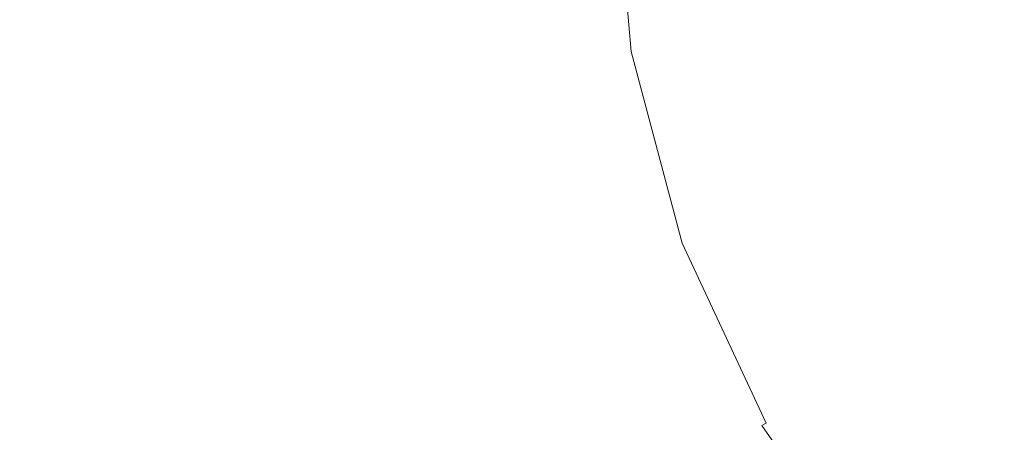
# Model space of a CAD drawing. Extents: x -184 to 185, y -486 to -1.
# Drawn here: x 63 to 78, y -67 to -61 of the extents above; entities that cross this region are included whole.
import ezdxf

# ---------------------------------------------------------------- set-up
doc = ezdxf.new("R2010")
doc.units = 0
doc.header["$LTSCALE"] = 500
doc.header["$MEASUREMENT"] = 0
for name, color, linetype in [('EXC-CERAMIKA', 7, 'Continuous'), ('EXC-CHROM', 7, 'Continuous'), ('EXC-DESKA', 7, 'Continuous')]:
    doc.layers.add(name, color=color, linetype=linetype)

msp = doc.modelspace()

# ---------------------------------------------------------------- linework, layer by layer
at = {"layer": 'EXC-CERAMIKA', "lineweight": 0, "invisible_edges": 15}
for points in [[(51.377, -53.388, -0.552), (50.672, -72.888, -0.552), (77.946, -64.494, -0.552), (51.377, -53.388, -0.552)], [(51.377, -53.388, -0.552), (77.946, -64.494, -0.552), (78.346, -54.084, -0.552), (51.377, -53.388, -0.552)], [(78.969, -70.134, -245.806), (59.709, -55.391, -245.806), (78.259, -56.916, -245.806), (78.969, -70.134, -245.806)], [(59.709, -55.391, -245.806), (78.969, -70.134, -245.806), (60.376, -68.637, -245.806), (59.709, -55.391, -245.806)], [(50.672, -72.888, -0.552), (97.565, -65.973, -0.552), (77.946, -64.494, -0.552), (50.672, -72.888, -0.552)], [(97.565, -65.973, -0.552), (50.672, -72.888, -0.552), (118.213, -81.636, -0.552), (97.565, -65.973, -0.552)]]:
    msp.add_3dface(points, dxfattribs=at)
at = {"layer": 'EXC-CHROM', "lineweight": 0}
for points, invisible_edges in [([(72.592, -58.639, -1.821), (72.842, -55.814, -1.821), (77.955, -62.609, -1.834), (72.592, -58.639, -1.821)], 15), ([(72.842, -55.814, -1.821), (77.255, -58.639, -1.834), (77.955, -62.609, -1.834), (72.842, -55.814, -1.821)], 15), ([(72.592, -58.639, 4.073), (72.842, -61.464, 4.073), (73.974, -56.014, 4.083), (72.592, -58.639, 4.073)], 15), ([(72.842, -61.464, 4.073), (77.077, -56.561, 4.086), (73.974, -56.014, 4.083), (72.842, -61.464, 4.073)], 15), ([(77.077, -56.561, 4.086), (72.842, -61.464, 4.073), (77.616, -62.732, 4.086), (77.077, -56.561, 4.086)], 15), ([(77.077, -56.561, 4.086), (77.616, -62.732, 4.086), (80.234, -60.16, 4.086), (77.077, -56.561, 4.086)], 15), ([(72.03, -61.607, 1.126), (71.772, -58.639, 2.644), (71.769, -58.639, 1.126), (72.03, -61.607, 1.126)], 15), ([(72.034, -61.606, -0.392), (71.769, -58.639, 1.126), (71.772, -58.639, -0.392), (72.034, -61.606, -0.392)], 15), ([(71.769, -58.639, 1.126), (72.034, -61.606, -0.392), (72.03, -61.607, 1.126), (71.769, -58.639, 1.126)], 15), ([(71.772, -58.639, 2.644), (72.03, -61.607, 1.126), (72.034, -61.606, 2.644), (71.772, -58.639, 2.644)], 15), ([(71.782, -58.639, -0.998), (72.034, -61.606, -0.392), (71.772, -58.639, -0.392), (71.782, -58.639, -0.998)], 15), ([(72.044, -61.605, 3.25), (71.772, -58.639, 2.644), (72.034, -61.606, 2.644), (72.044, -61.605, 3.25)], 15), ([(71.772, -58.639, 2.644), (72.044, -61.605, 3.25), (71.782, -58.639, 3.25), (71.772, -58.639, 2.644)], 15), ([(71.802, -58.639, -1.142), (72.044, -61.605, -0.998), (71.782, -58.639, -0.998), (71.802, -58.639, -1.142)], 15), ([(72.034, -61.606, -0.392), (71.782, -58.639, -0.998), (72.044, -61.605, -0.998), (72.034, -61.606, -0.392)], 15), ([(71.782, -58.639, 3.25), (72.064, -61.601, 3.394), (71.802, -58.639, 3.394), (71.782, -58.639, 3.25)], 15), ([(72.064, -61.601, 3.394), (71.782, -58.639, 3.25), (72.044, -61.605, 3.25), (72.064, -61.601, 3.394)], 15), ([(71.836, -58.639, -1.272), (72.064, -61.601, -1.142), (71.802, -58.639, -1.142), (71.836, -58.639, -1.272)], 15), ([(72.044, -61.605, -0.998), (71.802, -58.639, -1.142), (72.064, -61.601, -1.142), (72.044, -61.605, -0.998)], 15), ([(72.097, -61.595, 3.524), (71.802, -58.639, 3.394), (72.064, -61.601, 3.394), (72.097, -61.595, 3.524)], 15), ([(71.802, -58.639, 3.394), (72.097, -61.595, 3.524), (71.836, -58.639, 3.524), (71.802, -58.639, 3.394)], 15), ([(71.884, -58.639, -1.389), (72.097, -61.595, -1.272), (71.836, -58.639, -1.272), (71.884, -58.639, -1.389)], 15), ([(72.064, -61.601, -1.142), (71.836, -58.639, -1.272), (72.097, -61.595, -1.272), (72.064, -61.601, -1.142)], 15), ([(71.836, -58.639, 3.524), (72.143, -61.587, 3.641), (71.884, -58.639, 3.641), (71.836, -58.639, 3.524)], 15), ([(72.143, -61.587, 3.641), (71.836, -58.639, 3.524), (72.097, -61.595, 3.524), (72.143, -61.587, 3.641)], 15), ([(71.944, -58.639, -1.492), (72.143, -61.587, -1.389), (71.884, -58.639, -1.389), (71.944, -58.639, -1.492)], 15), ([(72.097, -61.595, -1.272), (71.884, -58.639, -1.389), (72.143, -61.587, -1.389), (72.097, -61.595, -1.272)], 15), ([(72.203, -61.576, 3.743), (71.884, -58.639, 3.641), (72.143, -61.587, 3.641), (72.203, -61.576, 3.743)], 15), ([(71.884, -58.639, 3.641), (72.203, -61.576, 3.743), (71.944, -58.639, 3.743), (71.884, -58.639, 3.641)], 15), ([(72.019, -58.639, -1.581), (72.203, -61.576, -1.492), (71.944, -58.639, -1.492), (72.019, -58.639, -1.581)], 15), ([(72.143, -61.587, -1.389), (71.944, -58.639, -1.492), (72.203, -61.576, -1.492), (72.143, -61.587, -1.389)], 15), ([(71.944, -58.639, 3.743), (72.276, -61.564, 3.833), (72.019, -58.639, 3.833), (71.944, -58.639, 3.743)], 15), ([(72.276, -61.564, 3.833), (71.944, -58.639, 3.743), (72.203, -61.576, 3.743), (72.276, -61.564, 3.833)], 15), ([(72.106, -58.639, -1.656), (72.276, -61.564, -1.581), (72.019, -58.639, -1.581), (72.106, -58.639, -1.656)], 13), ([(72.203, -61.576, -1.492), (72.019, -58.639, -1.581), (72.276, -61.564, -1.581), (72.203, -61.576, -1.492)], 15), ([(72.363, -61.548, 3.908), (72.019, -58.639, 3.833), (72.276, -61.564, 3.833), (72.363, -61.548, 3.908)], 13), ([(72.019, -58.639, 3.833), (72.363, -61.548, 3.908), (72.106, -58.639, 3.908), (72.019, -58.639, 3.833)], 15), ([(72.208, -58.639, -1.718), (72.363, -61.548, -1.656), (72.106, -58.639, -1.656), (72.208, -58.639, -1.718)], 15), ([(72.276, -61.564, -1.581), (72.106, -58.639, -1.656), (72.363, -61.548, -1.656), (72.276, -61.564, -1.581)], 15), ([(72.106, -58.639, 3.908), (72.463, -61.531, 3.97), (72.208, -58.639, 3.97), (72.106, -58.639, 3.908)], 15), ([(72.463, -61.531, 3.97), (72.106, -58.639, 3.908), (72.363, -61.548, 3.908), (72.463, -61.531, 3.97)], 15), ([(72.322, -58.639, -1.766), (72.463, -61.531, -1.718), (72.208, -58.639, -1.718), (72.322, -58.639, -1.766)], 15), ([(72.363, -61.548, -1.656), (72.208, -58.639, -1.718), (72.463, -61.531, -1.718), (72.363, -61.548, -1.656)], 15), ([(72.576, -61.511, 4.018), (72.208, -58.639, 3.97), (72.463, -61.531, 3.97), (72.576, -61.511, 4.018)], 15), ([(72.208, -58.639, 3.97), (72.576, -61.511, 4.018), (72.322, -58.639, 4.018), (72.208, -58.639, 3.97)], 15), ([(72.451, -58.639, -1.8), (72.576, -61.511, -1.766), (72.322, -58.639, -1.766), (72.451, -58.639, -1.8)], 15), ([(72.463, -61.531, -1.718), (72.322, -58.639, -1.766), (72.576, -61.511, -1.766), (72.463, -61.531, -1.718)], 15), ([(72.322, -58.639, 4.018), (72.702, -61.488, 4.052), (72.451, -58.639, 4.052), (72.322, -58.639, 4.018)], 15), ([(72.702, -61.488, 4.052), (72.322, -58.639, 4.018), (72.576, -61.511, 4.018), (72.702, -61.488, 4.052)], 15), ([(72.592, -58.639, -1.821), (72.702, -61.488, -1.8), (72.451, -58.639, -1.8), (72.592, -58.639, -1.821)], 15), ([(72.842, -61.464, 4.073), (72.451, -58.639, 4.052), (72.702, -61.488, 4.052), (72.842, -61.464, 4.073)], 15), ([(72.451, -58.639, 4.052), (72.842, -61.464, 4.073), (72.592, -58.639, 4.073), (72.451, -58.639, 4.052)], 15), ([(72.576, -61.511, -1.766), (72.451, -58.639, -1.8), (72.702, -61.488, -1.8), (72.576, -61.511, -1.766)], 15), ([(77.955, -62.609, -1.834), (72.842, -61.464, -1.821), (72.592, -58.639, -1.821), (77.955, -62.609, -1.834)], 15), ([(72.702, -61.488, -1.8), (72.592, -58.639, -1.821), (72.842, -61.464, -1.821), (72.702, -61.488, -1.8)], 15), ([(78.812, -64.441, -1.834), (77.955, -62.609, -1.834), (77.255, -58.639, -1.834), (78.812, -64.441, -1.834)], 15), ([(77.255, -58.639, -1.834), (84.768, -61.003, -1.834), (78.812, -64.441, -1.834), (77.255, -58.639, -1.834)], 13), ([(81.858, -61.188, 4.086), (80.234, -60.16, 4.086), (77.616, -62.732, 4.086), (81.858, -61.188, 4.086)], 15), ([(77.616, -62.732, 4.086), (82.408, -62.365, 4.086), (81.858, -61.188, 4.086), (77.616, -62.732, 4.086)], 15), ([(72.463, -61.531, -1.718), (73.117, -64.37, -1.656), (72.363, -61.548, -1.656), (72.463, -61.531, -1.718)], 15), ([(72.363, -61.548, 3.908), (73.212, -64.335, 3.97), (72.463, -61.531, 3.97), (72.363, -61.548, 3.908)], 15), ([(72.576, -61.511, -1.766), (73.212, -64.335, -1.718), (72.463, -61.531, -1.718), (72.576, -61.511, -1.766)], 15), ([(72.463, -61.531, 3.97), (73.32, -64.296, 4.018), (72.576, -61.511, 4.018), (72.463, -61.531, 3.97)], 15), ([(73.117, -64.37, -1.656), (72.463, -61.531, -1.718), (73.212, -64.335, -1.718), (73.117, -64.37, -1.656)], 15), ([(73.32, -64.296, 4.018), (72.463, -61.531, 3.97), (73.212, -64.335, 3.97), (73.32, -64.296, 4.018)], 15), ([(72.702, -61.488, -1.8), (73.32, -64.296, -1.766), (72.576, -61.511, -1.766), (72.702, -61.488, -1.8)], 15), ([(72.576, -61.511, 4.018), (73.44, -64.252, 4.052), (72.702, -61.488, 4.052), (72.576, -61.511, 4.018)], 15), ([(73.212, -64.335, -1.718), (72.576, -61.511, -1.766), (73.32, -64.296, -1.766), (73.212, -64.335, -1.718)], 15), ([(73.44, -64.252, 4.052), (72.576, -61.511, 4.018), (73.32, -64.296, 4.018), (73.44, -64.252, 4.052)], 15), ([(72.842, -61.464, -1.821), (73.44, -64.252, -1.8), (72.702, -61.488, -1.8), (72.842, -61.464, -1.821)], 15), ([(72.702, -61.488, 4.052), (73.574, -64.203, 4.073), (72.842, -61.464, 4.073), (72.702, -61.488, 4.052)], 15), ([(73.574, -64.203, 4.073), (72.702, -61.488, 4.052), (73.44, -64.252, 4.052), (73.574, -64.203, 4.073)], 15), ([(73.32, -64.296, -1.766), (72.702, -61.488, -1.8), (73.44, -64.252, -1.8), (73.32, -64.296, -1.766)], 15), ([(74.774, -66.773, 4.073), (77.616, -62.732, 4.086), (72.842, -61.464, 4.073), (74.774, -66.773, 4.073)], 15), ([(73.574, -64.203, 4.073), (74.774, -66.773, 4.073), (72.842, -61.464, 4.073), (73.574, -64.203, 4.073)], 15), ([(77.955, -62.609, -1.834), (73.574, -64.203, -1.821), (72.842, -61.464, -1.821), (77.955, -62.609, -1.834)], 15), ([(73.44, -64.252, -1.8), (72.842, -61.464, -1.821), (73.574, -64.203, -1.821), (73.44, -64.252, -1.8)], 15), ([(72.803, -64.484, -0.392), (72.03, -61.607, 1.126), (72.034, -61.606, -0.392), (72.803, -64.484, -0.392)], 15), ([(72.8, -64.485, 1.126), (72.034, -61.606, 2.644), (72.03, -61.607, 1.126), (72.8, -64.485, 1.126)], 15), ([(72.03, -61.607, 1.126), (72.803, -64.484, -0.392), (72.8, -64.485, 1.126), (72.03, -61.607, 1.126)], 15), ([(72.044, -61.605, -0.998), (72.803, -64.484, -0.392), (72.034, -61.606, -0.392), (72.044, -61.605, -0.998)], 15), ([(72.034, -61.606, 2.644), (72.812, -64.481, 3.25), (72.044, -61.605, 3.25), (72.034, -61.606, 2.644)], 15), ([(72.034, -61.606, 2.644), (72.8, -64.485, 1.126), (72.803, -64.484, 2.644), (72.034, -61.606, 2.644)], 15), ([(72.812, -64.481, 3.25), (72.034, -61.606, 2.644), (72.803, -64.484, 2.644), (72.812, -64.481, 3.25)], 15), ([(72.064, -61.601, -1.142), (72.812, -64.481, -0.998), (72.044, -61.605, -0.998), (72.064, -61.601, -1.142)], 15), ([(72.044, -61.605, 3.25), (72.831, -64.474, 3.394), (72.064, -61.601, 3.394), (72.044, -61.605, 3.25)], 15), ([(72.803, -64.484, -0.392), (72.044, -61.605, -0.998), (72.812, -64.481, -0.998), (72.803, -64.484, -0.392)], 15), ([(72.831, -64.474, 3.394), (72.044, -61.605, 3.25), (72.812, -64.481, 3.25), (72.831, -64.474, 3.394)], 15), ([(72.097, -61.595, -1.272), (72.831, -64.474, -1.142), (72.064, -61.601, -1.142), (72.097, -61.595, -1.272)], 15), ([(72.064, -61.601, 3.394), (72.863, -64.462, 3.524), (72.097, -61.595, 3.524), (72.064, -61.601, 3.394)], 15), ([(72.812, -64.481, -0.998), (72.064, -61.601, -1.142), (72.831, -64.474, -1.142), (72.812, -64.481, -0.998)], 15), ([(72.863, -64.462, 3.524), (72.064, -61.601, 3.394), (72.831, -64.474, 3.394), (72.863, -64.462, 3.524)], 15), ([(72.143, -61.587, -1.389), (72.863, -64.462, -1.272), (72.097, -61.595, -1.272), (72.143, -61.587, -1.389)], 15), ([(72.097, -61.595, 3.524), (72.907, -64.446, 3.641), (72.143, -61.587, 3.641), (72.097, -61.595, 3.524)], 15), ([(72.831, -64.474, -1.142), (72.097, -61.595, -1.272), (72.863, -64.462, -1.272), (72.831, -64.474, -1.142)], 15), ([(72.907, -64.446, 3.641), (72.097, -61.595, 3.524), (72.863, -64.462, 3.524), (72.907, -64.446, 3.641)], 15), ([(72.203, -61.576, -1.492), (72.907, -64.446, -1.389), (72.143, -61.587, -1.389), (72.203, -61.576, -1.492)], 15), ([(72.143, -61.587, 3.641), (72.965, -64.425, 3.743), (72.203, -61.576, 3.743), (72.143, -61.587, 3.641)], 15), ([(72.863, -64.462, -1.272), (72.143, -61.587, -1.389), (72.907, -64.446, -1.389), (72.863, -64.462, -1.272)], 15), ([(72.965, -64.425, 3.743), (72.143, -61.587, 3.641), (72.907, -64.446, 3.641), (72.965, -64.425, 3.743)], 15), ([(72.276, -61.564, -1.581), (72.965, -64.425, -1.492), (72.203, -61.576, -1.492), (72.276, -61.564, -1.581)], 15), ([(72.203, -61.576, 3.743), (73.034, -64.4, 3.833), (72.276, -61.564, 3.833), (72.203, -61.576, 3.743)], 15), ([(72.907, -64.446, -1.389), (72.203, -61.576, -1.492), (72.965, -64.425, -1.492), (72.907, -64.446, -1.389)], 15), ([(73.034, -64.4, 3.833), (72.203, -61.576, 3.743), (72.965, -64.425, 3.743), (73.034, -64.4, 3.833)], 15), ([(72.363, -61.548, -1.656), (73.034, -64.4, -1.581), (72.276, -61.564, -1.581), (72.363, -61.548, -1.656)], 13), ([(72.276, -61.564, 3.833), (73.117, -64.37, 3.908), (72.363, -61.548, 3.908), (72.276, -61.564, 3.833)], 15), ([(72.965, -64.425, -1.492), (72.276, -61.564, -1.581), (73.034, -64.4, -1.581), (72.965, -64.425, -1.492)], 15), ([(73.117, -64.37, 3.908), (72.276, -61.564, 3.833), (73.034, -64.4, 3.833), (73.117, -64.37, 3.908)], 13), ([(73.034, -64.4, -1.581), (72.363, -61.548, -1.656), (73.117, -64.37, -1.656), (73.034, -64.4, -1.581)], 15), ([(73.212, -64.335, 3.97), (72.363, -61.548, 3.908), (73.117, -64.37, 3.908), (73.212, -64.335, 3.97)], 15), ([(82.408, -62.365, 4.086), (77.616, -62.732, 4.086), (81.274, -63.02, 4.086), (82.408, -62.365, 4.086)], 15), ([(77.955, -62.609, -1.834), (74.774, -66.773, -1.821), (73.574, -64.203, -1.821), (77.955, -62.609, -1.834)], 15), ([(74.774, -66.773, -1.821), (77.955, -62.609, -1.834), (76.399, -69.097, -1.821), (74.774, -66.773, -1.821)], 15), ([(77.955, -62.609, -1.834), (78.812, -64.441, -1.834), (76.399, -69.097, -1.821), (77.955, -62.609, -1.834)], 15), ([(77.616, -62.732, 4.086), (74.774, -66.773, 4.073), (79.694, -66.332, 4.086), (77.616, -62.732, 4.086)], 15), ([(77.616, -62.732, 4.086), (79.694, -66.332, 4.086), (81.274, -63.02, 4.086), (77.616, -62.732, 4.086)], 15), ([(73.32, -64.296, -1.766), (74.441, -66.965, -1.718), (73.212, -64.335, -1.718), (73.32, -64.296, -1.766)], 15), ([(73.212, -64.335, 3.97), (74.54, -66.908, 4.018), (73.32, -64.296, 4.018), (73.212, -64.335, 3.97)], 15), ([(73.44, -64.252, -1.8), (74.54, -66.908, -1.766), (73.32, -64.296, -1.766), (73.44, -64.252, -1.8)], 15), ([(73.32, -64.296, 4.018), (74.651, -66.844, 4.052), (73.44, -64.252, 4.052), (73.32, -64.296, 4.018)], 15), ([(74.441, -66.965, -1.718), (73.32, -64.296, -1.766), (74.54, -66.908, -1.766), (74.441, -66.965, -1.718)], 15), ([(74.651, -66.844, 4.052), (73.32, -64.296, 4.018), (74.54, -66.908, 4.018), (74.651, -66.844, 4.052)], 15), ([(73.574, -64.203, -1.821), (74.651, -66.844, -1.8), (73.44, -64.252, -1.8), (73.574, -64.203, -1.821)], 15), ([(73.44, -64.252, 4.052), (74.774, -66.773, 4.073), (73.574, -64.203, 4.073), (73.44, -64.252, 4.052)], 15), ([(74.774, -66.773, 4.073), (73.44, -64.252, 4.052), (74.651, -66.844, 4.052), (74.774, -66.773, 4.073)], 15), ([(74.54, -66.908, -1.766), (73.44, -64.252, -1.8), (74.651, -66.844, -1.8), (74.54, -66.908, -1.766)], 15), ([(74.651, -66.844, -1.8), (73.574, -64.203, -1.821), (74.774, -66.773, -1.821), (74.651, -66.844, -1.8)], 15), ([(72.907, -64.446, -1.389), (74.119, -67.151, -1.272), (72.863, -64.462, -1.272), (72.907, -64.446, -1.389)], 15), ([(72.863, -64.462, 3.524), (74.16, -67.127, 3.641), (72.907, -64.446, 3.641), (72.863, -64.462, 3.524)], 15), ([(72.965, -64.425, -1.492), (74.16, -67.127, -1.389), (72.907, -64.446, -1.389), (72.965, -64.425, -1.492)], 15), ([(72.907, -64.446, 3.641), (74.213, -67.097, 3.743), (72.965, -64.425, 3.743), (72.907, -64.446, 3.641)], 15), ([(74.119, -67.151, -1.272), (72.907, -64.446, -1.389), (74.16, -67.127, -1.389), (74.119, -67.151, -1.272)], 15), ([(74.213, -67.097, 3.743), (72.907, -64.446, 3.641), (74.16, -67.127, 3.641), (74.213, -67.097, 3.743)], 15), ([(73.034, -64.4, -1.581), (74.213, -67.097, -1.492), (72.965, -64.425, -1.492), (73.034, -64.4, -1.581)], 15), ([(72.965, -64.425, 3.743), (74.277, -67.06, 3.833), (73.034, -64.4, 3.833), (72.965, -64.425, 3.743)], 15), ([(74.16, -67.127, -1.389), (72.965, -64.425, -1.492), (74.213, -67.097, -1.492), (74.16, -67.127, -1.389)], 15), ([(74.277, -67.06, 3.833), (72.965, -64.425, 3.743), (74.213, -67.097, 3.743), (74.277, -67.06, 3.833)], 15), ([(73.117, -64.37, -1.656), (74.277, -67.06, -1.581), (73.034, -64.4, -1.581), (73.117, -64.37, -1.656)], 13), ([(73.034, -64.4, 3.833), (74.353, -67.016, 3.908), (73.117, -64.37, 3.908), (73.034, -64.4, 3.833)], 15), ([(74.213, -67.097, -1.492), (73.034, -64.4, -1.581), (74.277, -67.06, -1.581), (74.213, -67.097, -1.492)], 11), ([(74.353, -67.016, 3.908), (73.034, -64.4, 3.833), (74.277, -67.06, 3.833), (74.353, -67.016, 3.908)], 13), ([(73.212, -64.335, -1.718), (74.353, -67.016, -1.656), (73.117, -64.37, -1.656), (73.212, -64.335, -1.718)], 15), ([(73.117, -64.37, 3.908), (74.441, -66.965, 3.97), (73.212, -64.335, 3.97), (73.117, -64.37, 3.908)], 15), ([(74.277, -67.06, -1.581), (73.117, -64.37, -1.656), (74.353, -67.016, -1.656), (74.277, -67.06, -1.581)], 15), ([(74.441, -66.965, 3.97), (73.117, -64.37, 3.908), (74.353, -67.016, 3.908), (74.441, -66.965, 3.97)], 15), ([(74.353, -67.016, -1.656), (73.212, -64.335, -1.718), (74.441, -66.965, -1.718), (74.353, -67.016, -1.656)], 15), ([(74.54, -66.908, 4.018), (73.212, -64.335, 3.97), (74.441, -66.965, 3.97), (74.54, -66.908, 4.018)], 15), ([(76.399, -69.097, -1.821), (78.812, -64.441, -1.834), (81.347, -71.655, -1.831), (76.399, -69.097, -1.821)], 15), ([(74.06, -67.185, 1.126), (72.803, -64.484, 2.644), (72.8, -64.485, 1.126), (74.06, -67.185, 1.126)], 15), ([(74.063, -67.183, -0.392), (72.8, -64.485, 1.126), (72.803, -64.484, -0.392), (74.063, -67.183, -0.392)], 15), ([(72.8, -64.485, 1.126), (74.063, -67.183, -0.392), (74.06, -67.185, 1.126), (72.8, -64.485, 1.126)], 15), ([(72.812, -64.481, -0.998), (74.063, -67.183, -0.392), (72.803, -64.484, -0.392), (72.812, -64.481, -0.998)], 15), ([(72.803, -64.484, 2.644), (74.072, -67.178, 3.25), (72.812, -64.481, 3.25), (72.803, -64.484, 2.644)], 15), ([(72.803, -64.484, 2.644), (74.06, -67.185, 1.126), (74.063, -67.183, 2.644), (72.803, -64.484, 2.644)], 15), ([(74.072, -67.178, 3.25), (72.803, -64.484, 2.644), (74.063, -67.183, 2.644), (74.072, -67.178, 3.25)], 15), ([(72.831, -64.474, -1.142), (74.072, -67.178, -0.998), (72.812, -64.481, -0.998), (72.831, -64.474, -1.142)], 15), ([(72.812, -64.481, 3.25), (74.09, -67.168, 3.394), (72.831, -64.474, 3.394), (72.812, -64.481, 3.25)], 15), ([(74.063, -67.183, -0.392), (72.812, -64.481, -0.998), (74.072, -67.178, -0.998), (74.063, -67.183, -0.392)], 15), ([(74.09, -67.168, 3.394), (72.812, -64.481, 3.25), (74.072, -67.178, 3.25), (74.09, -67.168, 3.394)], 15), ([(72.863, -64.462, -1.272), (74.09, -67.168, -1.142), (72.831, -64.474, -1.142), (72.863, -64.462, -1.272)], 15), ([(72.831, -64.474, 3.394), (74.119, -67.151, 3.524), (72.863, -64.462, 3.524), (72.831, -64.474, 3.394)], 15), ([(74.072, -67.178, -0.998), (72.831, -64.474, -1.142), (74.09, -67.168, -1.142), (74.072, -67.178, -0.998)], 15), ([(74.119, -67.151, 3.524), (72.831, -64.474, 3.394), (74.09, -67.168, 3.394), (74.119, -67.151, 3.524)], 15), ([(74.09, -67.168, -1.142), (72.863, -64.462, -1.272), (74.119, -67.151, -1.272), (74.09, -67.168, -1.142)], 15), ([(74.16, -67.127, 3.641), (72.863, -64.462, 3.524), (74.119, -67.151, 3.524), (74.16, -67.127, 3.641)], 15), ([(78.405, -71.101, 4.073), (79.694, -66.332, 4.086), (74.774, -66.773, 4.073), (78.405, -71.101, 4.073)], 15), ([(74.774, -66.773, -1.821), (76.29, -69.188, -1.8), (74.651, -66.844, -1.8), (74.774, -66.773, -1.821)], 15), ([(74.651, -66.844, 4.052), (76.399, -69.097, 4.073), (74.774, -66.773, 4.073), (74.651, -66.844, 4.052)], 15), ([(76.399, -69.097, 4.073), (78.405, -71.101, 4.073), (74.774, -66.773, 4.073), (76.399, -69.097, 4.073)], 15), ([(76.29, -69.188, -1.8), (74.774, -66.773, -1.821), (76.399, -69.097, -1.821), (76.29, -69.188, -1.8)], 15), ([(74.54, -66.908, -1.766), (76.104, -69.344, -1.718), (74.441, -66.965, -1.718), (74.54, -66.908, -1.766)], 15), ([(74.441, -66.965, 3.97), (76.192, -69.27, 4.018), (74.54, -66.908, 4.018), (74.441, -66.965, 3.97)], 15), ([(74.651, -66.844, -1.8), (76.192, -69.27, -1.766), (74.54, -66.908, -1.766), (74.651, -66.844, -1.8)], 15), ([(74.54, -66.908, 4.018), (76.29, -69.188, 4.052), (74.651, -66.844, 4.052), (74.54, -66.908, 4.018)], 15), ([(76.104, -69.344, -1.718), (74.54, -66.908, -1.766), (76.192, -69.27, -1.766), (76.104, -69.344, -1.718)], 15), ([(76.29, -69.188, 4.052), (74.54, -66.908, 4.018), (76.192, -69.27, 4.018), (76.29, -69.188, 4.052)], 15), ([(76.399, -69.097, 4.073), (74.651, -66.844, 4.052), (76.29, -69.188, 4.052), (76.399, -69.097, 4.073)], 15), ([(76.192, -69.27, -1.766), (74.651, -66.844, -1.8), (76.29, -69.188, -1.8), (76.192, -69.27, -1.766)], 15), ([(74.277, -67.06, -1.581), (75.902, -69.513, -1.492), (74.213, -67.097, -1.492), (74.277, -67.06, -1.581)], 13), ([(74.213, -67.097, 3.743), (75.959, -69.466, 3.833), (74.277, -67.06, 3.833), (74.213, -67.097, 3.743)], 11), ([(74.353, -67.016, -1.656), (75.959, -69.466, -1.581), (74.277, -67.06, -1.581), (74.353, -67.016, -1.656)], 15), ([(74.277, -67.06, 3.833), (76.026, -69.409, 3.908), (74.353, -67.016, 3.908), (74.277, -67.06, 3.833)], 15), ([(75.902, -69.513, -1.492), (74.277, -67.06, -1.581), (75.959, -69.466, -1.581), (75.902, -69.513, -1.492)], 15), ([(76.026, -69.409, 3.908), (74.277, -67.06, 3.833), (75.959, -69.466, 3.833), (76.026, -69.409, 3.908)], 15), ([(74.441, -66.965, -1.718), (76.026, -69.409, -1.656), (74.353, -67.016, -1.656), (74.441, -66.965, -1.718)], 15), ([(74.353, -67.016, 3.908), (76.104, -69.344, 3.97), (74.441, -66.965, 3.97), (74.353, -67.016, 3.908)], 15), ([(75.959, -69.466, -1.581), (74.353, -67.016, -1.656), (76.026, -69.409, -1.656), (75.959, -69.466, -1.581)], 15), ([(76.104, -69.344, 3.97), (74.353, -67.016, 3.908), (76.026, -69.409, 3.908), (76.104, -69.344, 3.97)], 15), ([(76.026, -69.409, -1.656), (74.441, -66.965, -1.718), (76.104, -69.344, -1.718), (76.026, -69.409, -1.656)], 15), ([(76.192, -69.27, 4.018), (74.441, -66.965, 3.97), (76.104, -69.344, 3.97), (76.192, -69.27, 4.018)], 15), ([(75.77, -69.624, -0.392), (74.06, -67.185, 1.126), (74.063, -67.183, -0.392), (75.77, -69.624, -0.392)], 15), ([(75.768, -69.626, 1.126), (74.063, -67.183, 2.644), (74.06, -67.185, 1.126), (75.768, -69.626, 1.126)], 15), ([(74.06, -67.185, 1.126), (75.77, -69.624, -0.392), (75.768, -69.626, 1.126), (74.06, -67.185, 1.126)], 15), ([(74.072, -67.178, -0.998), (75.77, -69.624, -0.392), (74.063, -67.183, -0.392), (74.072, -67.178, -0.998)], 15), ([(74.063, -67.183, 2.644), (75.778, -69.618, 3.25), (74.072, -67.178, 3.25), (74.063, -67.183, 2.644)], 15), ([(74.063, -67.183, 2.644), (75.768, -69.626, 1.126), (75.77, -69.624, 2.644), (74.063, -67.183, 2.644)], 15), ([(75.778, -69.618, 3.25), (74.063, -67.183, 2.644), (75.77, -69.624, 2.644), (75.778, -69.618, 3.25)], 15), ([(74.09, -67.168, -1.142), (75.778, -69.618, -0.998), (74.072, -67.178, -0.998), (74.09, -67.168, -1.142)], 15), ([(74.072, -67.178, 3.25), (75.794, -69.605, 3.394), (74.09, -67.168, 3.394), (74.072, -67.178, 3.25)], 15), ([(75.77, -69.624, -0.392), (74.072, -67.178, -0.998), (75.778, -69.618, -0.998), (75.77, -69.624, -0.392)], 15), ([(75.794, -69.605, 3.394), (74.072, -67.178, 3.25), (75.778, -69.618, 3.25), (75.794, -69.605, 3.394)], 15), ([(74.119, -67.151, -1.272), (75.794, -69.605, -1.142), (74.09, -67.168, -1.142), (74.119, -67.151, -1.272)], 15), ([(74.09, -67.168, 3.394), (75.819, -69.583, 3.524), (74.119, -67.151, 3.524), (74.09, -67.168, 3.394)], 15), ([(75.778, -69.618, -0.998), (74.09, -67.168, -1.142), (75.794, -69.605, -1.142), (75.778, -69.618, -0.998)], 15), ([(75.819, -69.583, 3.524), (74.09, -67.168, 3.394), (75.794, -69.605, 3.394), (75.819, -69.583, 3.524)], 15), ([(74.16, -67.127, -1.389), (75.819, -69.583, -1.272), (74.119, -67.151, -1.272), (74.16, -67.127, -1.389)], 15), ([(74.119, -67.151, 3.524), (75.856, -69.552, 3.641), (74.16, -67.127, 3.641), (74.119, -67.151, 3.524)], 15), ([(75.794, -69.605, -1.142), (74.119, -67.151, -1.272), (75.819, -69.583, -1.272), (75.794, -69.605, -1.142)], 15), ([(75.856, -69.552, 3.641), (74.119, -67.151, 3.524), (75.819, -69.583, 3.524), (75.856, -69.552, 3.641)], 15), ([(74.213, -67.097, -1.492), (75.856, -69.552, -1.389), (74.16, -67.127, -1.389), (74.213, -67.097, -1.492)], 15), ([(74.16, -67.127, 3.641), (75.902, -69.513, 3.743), (74.213, -67.097, 3.743), (74.16, -67.127, 3.641)], 15), ([(75.819, -69.583, -1.272), (74.16, -67.127, -1.389), (75.856, -69.552, -1.389), (75.819, -69.583, -1.272)], 15), ([(75.902, -69.513, 3.743), (74.16, -67.127, 3.641), (75.856, -69.552, 3.641), (75.902, -69.513, 3.743)], 15), ([(75.856, -69.552, -1.389), (74.213, -67.097, -1.492), (75.902, -69.513, -1.492), (75.856, -69.552, -1.389)], 15), ([(75.959, -69.466, 3.833), (74.213, -67.097, 3.743), (75.902, -69.513, 3.743), (75.959, -69.466, 3.833)], 13)]:
    msp.add_3dface(points, dxfattribs=dict(at, invisible_edges=invisible_edges))
at = {"layer": 'EXC-DESKA', "lineweight": 0, "invisible_edges": 15}
for points in [[(64.281, -61.479, 53.535), (1.442, -56.094, 53.355), (-61.397, -61.479, 53.535), (64.281, -61.479, 53.535)], [(64.281, -61.479, 53.535), (94.173, -56.094, 53.355), (1.442, -56.094, 53.355), (64.281, -61.479, 53.535)], [(94.173, -56.094, 53.355), (64.281, -61.479, 53.535), (94.013, -61.479, 53.535), (94.173, -56.094, 53.355)], [(82.86, -70.464, 43.494), (1.442, -59.141, 44.228), (83.296, -59.042, 44.239), (82.86, -70.464, 43.494)], [(1.442, -59.141, 44.228), (82.86, -70.464, 43.494), (1.442, -70.761, 43.462), (1.442, -59.141, 44.228)], [(-61.397, -61.479, 53.535), (-32.329, -69.646, 52.469), (64.281, -61.479, 53.535), (-61.397, -61.479, 53.535)], [(64.281, -61.479, 53.535), (-32.329, -69.646, 52.469), (64.09, -69.65, 52.469), (64.281, -61.479, 53.535)], [(94.013, -61.479, 53.535), (64.09, -69.65, 52.469), (94.238, -69.647, 52.469), (94.013, -61.479, 53.535)], [(64.09, -69.65, 52.469), (94.013, -61.479, 53.535), (64.281, -61.479, 53.535), (64.09, -69.65, 52.469)]]:
    msp.add_3dface(points, dxfattribs=at)

doc.saveas('drawing.dxf')
